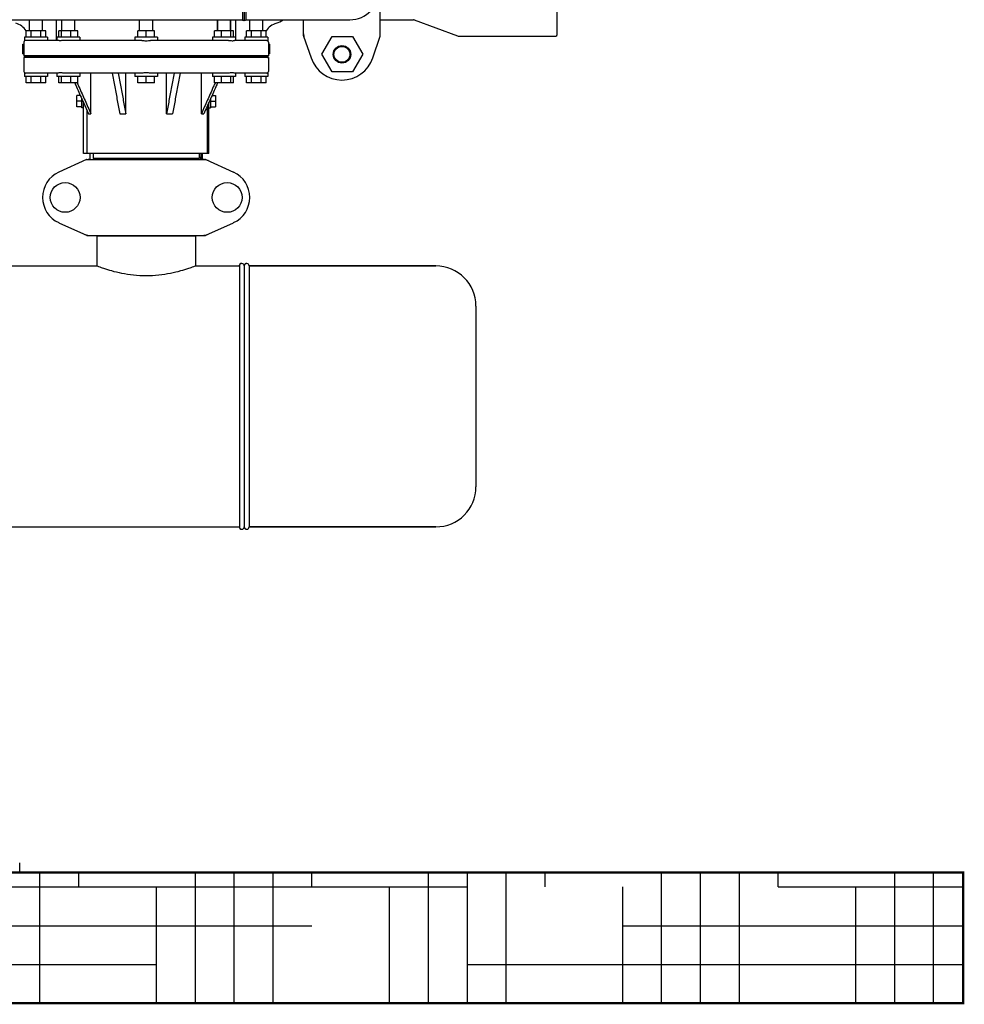
# Model space of a CAD drawing. Units: millimetres. Extents: x 8749 to 13325, y -356 to 5975.
# Drawn here: x 10739 to 11318, y 3570 to 4174 of the extents above; entities that cross this region are included whole.
import ezdxf

# ---------------------------------------------------------------- set-up
doc = ezdxf.new("R2010")
doc.units = ezdxf.units.MM
doc.layers.add('SUELO', color=7, linetype='Continuous')

msp = doc.modelspace()

# ---------------------------------------------------------------- hatches: boundary and pattern name
at = {"layer": 'SUELO'}
h = msp.add_hatch(dxfattribs=at)
h.set_pattern_fill('HOUND', color=8, scale=15, style=0)
h.set_pattern_definition([(0, (7965.685, -739.626), (95.25, 23.8125), [381, -190.5]), (90, (7965.685, -739.626), (-23.8125, -95.25), [381, -190.5])])
h.paths.add_polyline_path([(8882.2, 3650.69), (11317.57, 3650.69), (11317.57, 3570.66), (8882.2, 3570.66)])

# ---------------------------------------------------------------- linework, layer by layer
for p, q in [((10960.38, 4163.8), (10960.38, 4273.58)), ((11068.88, 4164.69), (11068.88, 4272.69)), ((10875.88, 4263.69), (10875.88, 4173.69)), ((10876.88, 4263.69), (10876.88, 4173.69)), ((10877.88, 4263.69), (10877.88, 4173.69)), ((9382.88, 4173.69), (10875.88, 4173.69)), ((10745.38, 4166.94), (10745.38, 4173.69)), ((10753.38, 4166.94), (10753.38, 4173.69)), ((10761.88, 4160.94), (10761.88, 4173.69)), ((10765.15, 4166.94), (10765.15, 4173.69)), ((10773.15, 4166.94), (10773.15, 4173.69)), ((10812.88, 4166.94), (10812.88, 4173.69)), ((10820.88, 4166.94), (10820.88, 4173.69)), ((10860.61, 4173.69), (10860.61, 4166.94)), ((10860.61, 4166.94), (10860.61, 4173.69)), ((10868.61, 4173.69), (10868.61, 4166.94)), ((10868.61, 4166.94), (10868.61, 4173.69)), ((10871.88, 4160.94), (10871.88, 4173.69)), ((10877.88, 4173.69), (10941.68, 4173.69)), ((10880.38, 4166.94), (10880.38, 4173.69)), ((10888.38, 4166.94), (10888.38, 4173.69)), ((10913.38, 4163.8), (10913.38, 4173.69)), ((10960.71, 4173.69), (10980.7, 4173.69)), ((10981.05, 4173.63), (10980.7, 4173.69)), ((10981.05, 4173.63), (11007.71, 4163.75)), ((10755.38, 4166.94), (10743.38, 4166.94)), ((10743.38, 4162.94), (10743.38, 4166.94)), ((10746.38, 4162.94), (10746.38, 4166.94)), ((10752.38, 4162.94), (10752.38, 4166.94)), ((10755.38, 4162.94), (10755.38, 4166.94)), ((10774.95, 4166.94), (10763.35, 4166.94)), ((10763.35, 4162.94), (10763.35, 4166.94)), ((10764.91, 4162.94), (10764.91, 4166.94)), ((10770.7, 4162.94), (10770.7, 4166.94)), ((10774.95, 4162.94), (10774.95, 4166.94)), ((10822.08, 4166.94), (10811.68, 4166.94)), ((10811.68, 4162.94), (10811.68, 4166.94)), ((10816.88, 4162.94), (10816.88, 4166.94)), ((10822.08, 4162.94), (10822.08, 4166.94)), ((10870.4, 4166.94), (10858.81, 4166.94)), ((10858.81, 4162.94), (10858.81, 4166.94)), ((10863.06, 4162.94), (10863.06, 4166.94)), ((10868.85, 4162.94), (10868.85, 4166.94)), ((10870.4, 4162.94), (10870.4, 4166.94)), ((10890.38, 4166.94), (10878.38, 4166.94)), ((10878.38, 4162.94), (10878.38, 4166.94)), ((10881.38, 4162.94), (10881.38, 4166.94)), ((10887.38, 4162.94), (10887.38, 4166.94)), ((10890.38, 4162.94), (10890.38, 4166.94)), ((10756.38, 4162.94), (10742.38, 4162.94)), ((10742.38, 4162.94), (10742.38, 4160.81)), ((10762.67, 4160.94), (10742.93, 4160.94)), ((10756.38, 4162.94), (10756.38, 4160.94)), ((10776.15, 4162.94), (10762.15, 4162.94)), ((10762.15, 4162.94), (10762.15, 4160.94)), ((10814.17, 4160.94), (10766.51, 4160.94)), ((10776.15, 4162.94), (10776.15, 4160.94)), ((10823.88, 4162.94), (10809.88, 4162.94)), ((10809.88, 4162.94), (10809.88, 4160.94)), ((10867.25, 4160.94), (10819.59, 4160.94)), ((10823.88, 4162.94), (10823.88, 4160.94)), ((10871.61, 4162.94), (10857.61, 4162.94)), ((10857.61, 4162.94), (10857.61, 4160.94)), ((10890.83, 4160.94), (10871.09, 4160.94)), ((10871.61, 4162.94), (10871.61, 4160.94)), ((10891.38, 4162.94), (10877.38, 4162.94)), ((10877.38, 4162.94), (10877.38, 4160.94)), ((10891.38, 4162.94), (10891.38, 4160.81)), ((10913.41, 4163.59), (10917.94, 4150.26)), ((10924.6, 4152.56), (10930.85, 4163.39)), ((10930.85, 4163.39), (10943.35, 4163.39)), ((10943.35, 4163.39), (10949.6, 4152.56)), ((10955.82, 4150.26), (10960.34, 4163.59)), ((11007.71, 4163.75), (11008.06, 4163.69)), ((11008.06, 4163.69), (11067.88, 4163.69)), ((10741.38, 4158.69), (10741.89, 4158.69)), ((10741.38, 4152.69), (10741.38, 4158.69)), ((10741.88, 4159.94), (10741.88, 4158.69)), ((10741.89, 4158.69), (10741.89, 4152.69)), ((10891.88, 4159.94), (10891.88, 4151.44)), ((10892.38, 4158.69), (10891.88, 4158.69)), ((10892.38, 4157.8), (10891.88, 4157.8)), ((10892.38, 4156.78), (10891.88, 4156.78)), ((10892.38, 4158.69), (10892.38, 4152.69)), ((10741.38, 4152.69), (10741.89, 4152.69)), ((10741.88, 4152.69), (10741.88, 4151.44)), ((10891.88, 4151.44), (10741.88, 4151.44)), ((10742.38, 4151.31), (10741.88, 4151.44)), ((10741.88, 4150.44), (10742.38, 4150.57)), ((10891.88, 4150.44), (10741.88, 4150.44)), ((10741.88, 4150.44), (10741.88, 4141.94)), ((10742.38, 4151.31), (10742.38, 4150.57)), ((10762.18, 4150.94), (10744.02, 4150.94)), ((10812.38, 4150.94), (10768.54, 4150.94)), ((10821.38, 4150.94), (10865.22, 4150.94)), ((10871.58, 4150.94), (10889.74, 4150.94)), ((10891.38, 4151.31), (10891.88, 4151.44)), ((10891.38, 4151.31), (10891.38, 4150.57)), ((10891.88, 4150.44), (10891.38, 4150.57)), ((10892.38, 4152.69), (10891.88, 4152.69)), ((10891.88, 4150.44), (10891.88, 4141.94)), ((10930.85, 4141.74), (10924.6, 4152.56)), ((10949.6, 4152.56), (10943.35, 4141.74)), ((10742.38, 4141.07), (10742.38, 4138.94)), ((10756.38, 4138.94), (10742.38, 4138.94)), ((10762.67, 4140.94), (10742.93, 4140.94)), ((10743.38, 4134.94), (10743.38, 4138.94)), ((10746.38, 4134.94), (10746.38, 4138.94)), ((10752.38, 4134.94), (10752.38, 4138.94)), ((10755.38, 4134.94), (10755.38, 4138.94)), ((10756.38, 4140.94), (10756.38, 4138.94)), ((10762.15, 4140.94), (10762.15, 4138.94)), ((10776.15, 4138.94), (10762.15, 4138.94)), ((10763.35, 4134.94), (10763.35, 4138.94)), ((10764.91, 4134.94), (10764.91, 4138.94)), ((10814.13, 4140.94), (10766.51, 4140.94)), ((10770.7, 4134.94), (10770.7, 4138.94)), ((10774.95, 4134.94), (10774.95, 4138.94)), ((10776.15, 4140.94), (10776.15, 4138.94)), ((10783.05, 4115.94), (10783.05, 4140.94)), ((10804.4, 4115.94), (10804.4, 4140.94)), ((10809.88, 4140.94), (10809.88, 4138.94)), ((10823.88, 4138.94), (10809.88, 4138.94)), ((10811.68, 4134.94), (10811.68, 4138.94)), ((10816.88, 4134.94), (10816.88, 4138.94)), ((10867.25, 4140.94), (10819.63, 4140.94)), ((10822.08, 4134.94), (10822.08, 4138.94)), ((10823.88, 4140.94), (10823.88, 4138.94)), ((10829.36, 4115.94), (10829.36, 4140.94)), ((10850.71, 4115.94), (10850.71, 4140.94)), ((10857.61, 4140.94), (10857.61, 4138.94)), ((10871.61, 4138.94), (10857.61, 4138.94)), ((10858.81, 4134.94), (10858.81, 4138.94)), ((10863.06, 4134.94), (10863.06, 4138.94)), ((10868.85, 4134.94), (10868.85, 4138.94)), ((10870.4, 4134.94), (10870.4, 4138.94)), ((10890.83, 4140.94), (10871.09, 4140.94)), ((10871.61, 4140.94), (10871.61, 4138.94)), ((10877.38, 4140.94), (10877.38, 4138.94)), ((10891.38, 4138.94), (10877.38, 4138.94)), ((10878.38, 4134.94), (10878.38, 4138.94)), ((10881.38, 4134.94), (10881.38, 4138.94)), ((10887.38, 4134.94), (10887.38, 4138.94)), ((10890.38, 4134.94), (10890.38, 4138.94)), ((10891.38, 4141.07), (10891.38, 4138.94)), ((10943.35, 4141.74), (10930.85, 4141.74)), ((10755.38, 4134.94), (10743.38, 4134.94)), ((10774.95, 4134.94), (10763.35, 4134.94)), ((10774.61, 4134.94), (10774.67, 4134.82)), ((10822.08, 4134.94), (10811.68, 4134.94)), ((10870.4, 4134.94), (10858.81, 4134.94)), ((10859.15, 4134.94), (10859.09, 4134.82)), ((10890.38, 4134.94), (10878.38, 4134.94)), ((10776.54, 4127.15), (10774.38, 4127.15)), ((10774.38, 4120.23), (10774.38, 4127.15)), ((10777.38, 4119.69), (10777.38, 4125.26)), ((10856.38, 4125.26), (10856.38, 4119.69)), ((10857.22, 4127.15), (10859.38, 4127.15)), ((10859.38, 4127.15), (10859.38, 4120.23)), ((10777.38, 4123.69), (10774.38, 4123.69)), ((10777.38, 4120.23), (10774.38, 4120.23)), ((10778.38, 4119.69), (10777.38, 4119.69)), ((10778.38, 4091.69), (10778.38, 4123.01)), ((10778.38, 4123.01), (10781.52, 4115.94)), ((10854.38, 4091.69), (10854.38, 4120.76)), ((10855.38, 4091.69), (10855.38, 4123.01)), ((10855.38, 4119.69), (10856.38, 4119.69)), ((10856.38, 4123.69), (10859.38, 4123.69)), ((10856.38, 4120.23), (10859.38, 4120.23)), ((10780.74, 4091.69), (10780.74, 4117.7)), ((10781.52, 4115.94), (10783.05, 4115.94)), ((10800.7, 4115.94), (10804.4, 4115.94)), ((10829.36, 4115.94), (10833.06, 4115.94)), ((10850.71, 4115.94), (10852.24, 4115.94)), ((10780.24, 4087.87), (10763.32, 4080.16)), ((10855.38, 4091.69), (10778.38, 4091.69)), ((10780.54, 4087.94), (10853.22, 4087.94)), ((10782.3, 4091.69), (10782.39, 4087.94)), ((10784.48, 4091.69), (10784.48, 4088.49)), ((10849.28, 4088.49), (10784.48, 4088.49)), ((10787.05, 4088.49), (10787.05, 4087.94)), ((10788.33, 4088.49), (10788.33, 4087.94)), ((10845.43, 4088.49), (10845.43, 4087.94)), ((10849.28, 4091.69), (10849.28, 4088.49)), ((10850.41, 4087.94), (10850.51, 4091.69)), ((10850.59, 4091.69), (10850.52, 4087.94)), ((10851.36, 4087.94), (10851.46, 4091.69)), ((10853.52, 4087.87), (10870.44, 4080.16)), ((10763.32, 4049.22), (10780.24, 4041.51)), ((10853.52, 4041.51), (10870.44, 4049.22)), ((10780.54, 4041.44), (10853.22, 4041.44)), ((10847.03, 4040.86), (10786.73, 4040.86)), ((10786.73, 4040.86), (10786.73, 4022.69)), ((10786.73, 4040.86), (10786.73, 4022.69)), ((10788.33, 4041.44), (10788.33, 4040.86)), ((10845.43, 4041.44), (10845.43, 4040.86)), ((10847.03, 4040.86), (10847.03, 4022.69)), ((10847.03, 4040.86), (10847.03, 4022.69)), ((10684.38, 4022.69), (10786.73, 4022.69)), ((10847.03, 4022.69), (10874.03, 4022.69)), ((10847.03, 4022.69), (10874.03, 4022.69)), ((10874.03, 4022.69), (10874.03, 3862.69)), ((10877.03, 4022.69), (10877.03, 3862.69)), ((10994.43, 4022.69), (10880.03, 4022.69)), ((10880.03, 4022.69), (10994.43, 4022.69)), ((10880.03, 4022.69), (10880.03, 3862.69)), ((11019.03, 3998.09), (11019.03, 3887.29)), ((10708.38, 3862.69), (10874.03, 3862.69)), ((10994.43, 3862.69), (10880.03, 3862.69)), ((10880.03, 3862.69), (10994.43, 3862.69)), ((10739.38, 3650.69), (10739.38, 3656.69))]:
    msp.add_line(p, q)
for centre, radius in [((10936.88, 4152.44), 5.38), ((10936.88, 4152.44), 4.88), ((10767.23, 4064.69), 9.12), ((10866.53, 4064.69), 9.12)]:
    msp.add_circle(centre, radius)
for centre, radius, start, end in [((10941.68, 4191.89), 18.2, 270, 0), ((10876.38, 4173.69), 0.5, 180, 0), ((10877.38, 4173.69), 0.5, 180, 0), ((10892.51, 4184.94), 14, 287.37373, 306.50677), ((10733.49, 4160.13), 12, 34.55633, 72.62627), ((10900.27, 4160.13), 12, 107.37373, 145.44367), ((10742.88, 4159.94), 1, 120, 180), ((10890.88, 4159.94), 1, 0, 60.00012), ((10914.03, 4163.8), 0.65, 180.00276, 198.75848), ((10959.73, 4163.8), 0.65, 341.24152, 359.99724), ((11067.88, 4164.69), 1, 270, 0), ((10936.88, 4156.69), 20, 198.76124, 341.23876), ((10742.88, 4141.94), 1, 180, 240), ((10890.88, 4141.94), 1, 299.99958, 0), ((10782.02, 4080.4), 7.54, 100.90825, 114.54722), ((10780.54, 4087.21), 0.728, 90.00997, 114.51958), ((10782.02, 4080.4), 7.54, 89.9851, 100.89621), ((10851.74, 4080.41), 7.53, 65.45091, 90.01954), ((10853.22, 4087.21), 0.728, 65.48042, 89.99003), ((10770.38, 4064.69), 17, 114.52955, 245.47045), ((10863.38, 4064.69), 17, 294.52955, 65.47045), ((10782.03, 4049.01), 7.57, 245.47086, 253.63116), ((10782.01, 4048.95), 7.51, 253.64119, 256.55811), ((10780.54, 4042.17), 0.728, 245.48042, 269.99003), ((10782.02, 4048.98), 7.54, 256.56465, 270.01753), ((10851.74, 4048.98), 7.54, 269.9851, 280.89621), ((10851.74, 4048.98), 7.54, 280.90825, 294.54722), ((10853.22, 4042.17), 0.728, 270.00997, 294.51958), ((10875.38, 4022.69), 1.5, 87.12061, 180), ((10875.53, 4022.69), 1.5, 0, 180), ((10878.38, 4022.69), 1.5, 87.12061, 162.52571), ((10878.53, 4022.69), 1.5, 0, 180), ((10994.43, 3998.09), 24.6, 0, 90), ((10994.43, 3887.29), 24.6, 270, 0), ((10875.38, 3862.69), 1.5, 180, 272.87939), ((10875.53, 3862.69), 1.5, 180, 0), ((10878.38, 3862.69), 1.5, 197.47429, 272.87939), ((10878.53, 3862.69), 1.5, 180, 0)]:
    msp.add_arc(centre, radius, start, end)
for centre, major_axis in [((10922.17, 4165.14), (8.68, 1.43)), ((10951.59, 4165.14), (-8.68, 1.43))]:
    msp.add_ellipse(centre, major_axis=major_axis, ratio=0.95277, start_param=2.985475, end_param=3.297711)
for points, start_tangent, end_tangent in [([(10742.93, 4160.94), (10742.65, 4160.91), (10742.45, 4160.84), (10742.38, 4160.81)], (-1, 0), (-0.886105, -0.463484)), ([(10764.2, 4160.81), (10763.54, 4160.84), (10763.03, 4160.91), (10762.67, 4160.94)], (-1, 0.000077), (-1, 0)), ([(10766.51, 4160.94), (10765.74, 4160.91), (10764.96, 4160.84), (10764.2, 4160.81)], (-1, 0), (-1, 0.000077)), ([(10814.16, 4160.94), (10815.46, 4160.87), (10816.88, 4160.81), (10818.31, 4160.87), (10819.6, 4160.94)], (1, 0), (1, 0)), ([(10867.25, 4160.94), (10868.44, 4160.87), (10869.56, 4160.81), (10870.47, 4160.87), (10871.09, 4160.94)], (1, 0), (1, 0)), ([(10890.83, 4160.94), (10891.23, 4160.87), (10891.38, 4160.81)], (1, 0), (0.539424, -0.842034)), ([(10744.02, 4150.94), (10743.12, 4151.15), (10742.57, 4151.27), (10742.38, 4151.31)], (-0.974307, 0.225225), (-0.103463, -0.994633)), ([(10744.02, 4150.94), (10743.12, 4150.73), (10742.57, 4150.61), (10742.38, 4150.56)], (-0.974307, -0.225225), (-0.103463, 0.994633)), ([(10768.54, 4150.94), (10766.94, 4151.15), (10765.47, 4151.27), (10764.2, 4151.31), (10763.19, 4151.27), (10762.51, 4151.15), (10762.18, 4150.94)], (-0.989052, 0.147568), (-0.504674, -0.86331)), ([(10768.54, 4150.94), (10766.94, 4150.73), (10765.47, 4150.61), (10764.2, 4150.56), (10763.19, 4150.61), (10762.51, 4150.73), (10762.18, 4150.94)], (-0.989052, -0.147568), (-0.504674, 0.86331)), ([(10816.88, 4151.31), (10815.27, 4151.27), (10813.74, 4151.15), (10812.38, 4150.94)], (-1, 0), (-0.981683, -0.19052)), ([(10816.88, 4150.56), (10815.27, 4150.61), (10813.74, 4150.73), (10812.38, 4150.94)], (-1, 0), (-0.981683, 0.19052)), ([(10821.38, 4150.94), (10820.02, 4151.15), (10818.49, 4151.27), (10816.88, 4151.31)], (-0.981683, 0.19052), (-1, 0)), ([(10821.38, 4150.94), (10820.02, 4150.73), (10818.49, 4150.61), (10816.88, 4150.56)], (-0.981683, -0.19052), (-1, 0)), ([(10871.58, 4150.94), (10871.25, 4151.15), (10870.56, 4151.27), (10869.56, 4151.31), (10868.28, 4151.27), (10866.81, 4151.15), (10865.22, 4150.94)], (-0.504674, 0.86331), (-0.989052, -0.147568)), ([(10871.58, 4150.94), (10871.25, 4150.73), (10870.56, 4150.61), (10869.56, 4150.56), (10868.28, 4150.61), (10866.81, 4150.73), (10865.22, 4150.94)], (-0.504674, -0.86331), (-0.989052, 0.147568)), ([(10889.74, 4150.94), (10890.64, 4151.15), (10891.19, 4151.27), (10891.38, 4151.31)], (0.974307, 0.225225), (0.104307, -0.994545)), ([(10889.74, 4150.94), (10890.64, 4150.73), (10891.19, 4150.61), (10891.38, 4150.56)], (0.974307, -0.225225), (0.104307, 0.994545)), ([(10742.38, 4141.07), (10742.45, 4141.04), (10742.65, 4140.97), (10742.93, 4140.94)], (0.886105, -0.463484), (1, 0)), ([(10766.51, 4140.94), (10765.32, 4141.01), (10764.2, 4141.07), (10763.29, 4141.01), (10762.67, 4140.94)], (-1, 0), (-1, 0)), ([(10796.1, 4140.94), (10797.66, 4132.45), (10799.2, 4124.12), (10800.7, 4115.94)], (0.180808, -0.983518), (0.180914, -0.983499)), ([(10799.8, 4140.94), (10801.36, 4132.45), (10802.89, 4124.12), (10804.4, 4115.94)], (0.180808, -0.983518), (0.180914, -0.983499)), ([(10819.6, 4140.94), (10818.31, 4141.01), (10816.88, 4141.07), (10815.46, 4141.01), (10814.16, 4140.94)], (-1, 0), (-1, 0)), ([(10833.96, 4140.94), (10832.4, 4132.45), (10830.87, 4124.12), (10829.36, 4115.94)], (-0.180808, -0.983518), (-0.180914, -0.983499)), ([(10837.65, 4140.94), (10836.09, 4132.45), (10834.56, 4124.12), (10833.06, 4115.94)], (-0.180808, -0.983518), (-0.180914, -0.983499)), ([(10871.09, 4140.94), (10870.47, 4141.01), (10869.56, 4141.07), (10868.44, 4141.01), (10867.25, 4140.94)], (-1, 0), (-1, 0)), ([(10890.83, 4140.94), (10891.23, 4141.01), (10891.38, 4141.07)], (1, 0), (-0.588472, -0.808517)), ([(10773.08, 4134.94), (10774.19, 4132.45), (10777.89, 4124.12), (10778.38, 4123.01)], (0.405701, -0.914006), (0.405794, -0.913964)), ([(10774.67, 4134.82), (10775.72, 4132.45), (10779.42, 4124.12), (10783.05, 4115.94)], (0.405701, -0.914006), (0.405871, -0.91393)), ([(10859.09, 4134.82), (10858.04, 4132.45), (10854.34, 4124.12), (10850.71, 4115.94)], (-0.405701, -0.914006), (-0.405871, -0.91393)), ([(10860.68, 4134.94), (10859.57, 4132.45), (10855.87, 4124.12), (10852.24, 4115.94)], (-0.405701, -0.914006), (-0.405871, -0.91393)), ([(10786.73, 4022.69), (10787.72, 4022.32), (10790.74, 4021.27), (10795.59, 4019.79), (10801.87, 4018.3), (10809.13, 4017.19), (10816.87, 4016.79), (10824.62, 4017.19), (10831.86, 4018.29), (10838.16, 4019.79), (10843.01, 4021.26), (10846.04, 4022.32), (10847.03, 4022.69)], (0.935751, -0.35266), (0.935751, 0.35266))]:
    msp.add_spline(points, degree=3, dxfattribs=dict(start_tangent=start_tangent, end_tangent=end_tangent))
at = {"layer": 'SUELO', "color": 8, "const_width": 1.5}
msp.add_lwpolyline([(8882.2, 3650.69), (11317.57, 3650.69), (11317.57, 3570.66), (8882.2, 3570.66)], close=True, dxfattribs=at)

doc.saveas('drawing.dxf')
